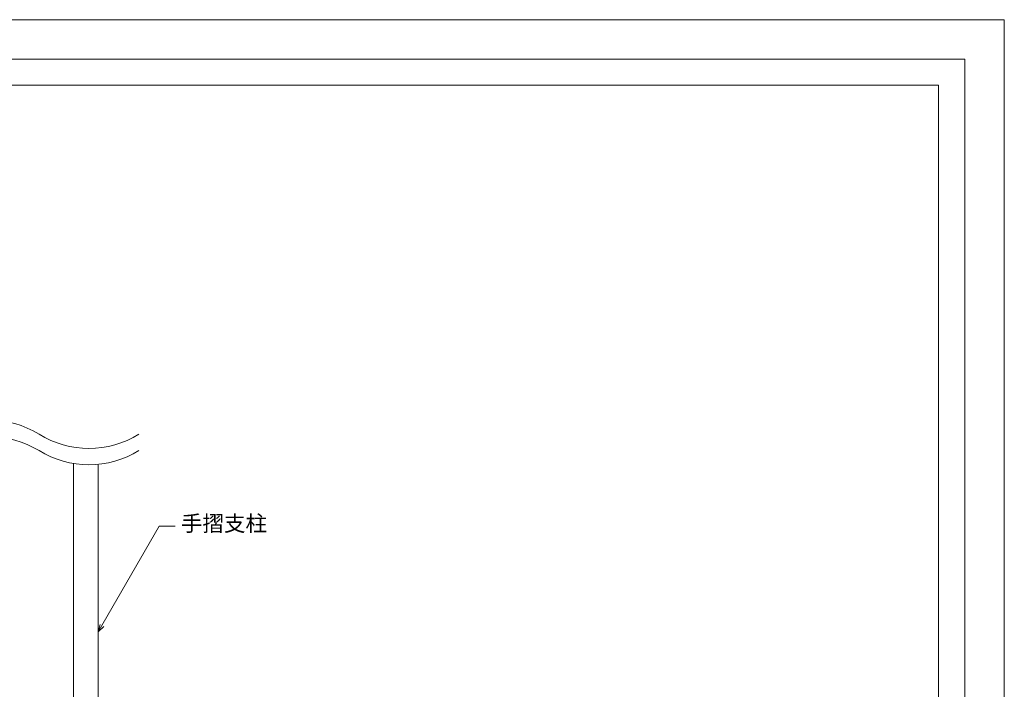
# Model space of a CAD drawing. Extents: x 0 to 1485, y 0 to 1050.
# Drawn here: x 735 to 1485, y 540 to 1050 of the extents above; entities that cross this region are included whole.
import ezdxf

# ---------------------------------------------------------------- set-up
doc = ezdxf.new("R2010")
doc.units = 0
doc.header["$LTSCALE"] = 10
doc.header["$MEASUREMENT"] = 0
for name, color, linetype, lineweight in [('図面枠', 7, 'CONTINUOUS', 9), ('実線', 7, 'CONTINUOUS', 9), ('寸法線', 7, 'CONTINUOUS', 5), ('文字', 7, 'CONTINUOUS', 9), ('破断線', 7, 'CONTINUOUS', 9), ('輪郭線', 40, 'CONTINUOUS', 15)]:
    doc.layers.add(name, color=color, linetype=linetype, lineweight=lineweight)
doc.layers.add('用紙枠', color=7, linetype='CONTINUOUS', lineweight=9, plot=False)
doc.styles.add('基本スタイル', font='msgothic.ttc')

msp = doc.modelspace()

# ---------------------------------------------------------------- linework, layer by layer
at = {"layer": '図面枠'}
msp.add_lwpolyline([(30, 30), (1455, 30), (1455, 1020), (30, 1020)], close=True, dxfattribs=at)
at = {"layer": '実線', "color": 253}
for p, q in [((776.25, 240.44), (776.25, 711.85)), ((795, 240.44), (795, 711.23))]:
    msp.add_line(p, q, dxfattribs=at)
at = {"layer": '寸法線'}
for p, q in [((795, 583.55), (841.51, 664.12)), ((841.51, 664.12), (853.51, 664.12))]:
    msp.add_line(p, q, dxfattribs=at)
msp.add_lwpolyline([(799.24, 587.79), (795, 583.55), (796.55, 589.35)], dxfattribs=at)
at = {"layer": '用紙枠', "color": 251}
msp.add_lwpolyline([(0, 0), (1485, 0), (1485, 1050), (0, 1050)], close=True, dxfattribs=at)
at = {"layer": '破断線', "color": 6}
for points in [[(826, 734.19, -0.284133), (750, 734.19, 0.284133), (674, 734.19)], [(826, 721.69, -0.284133), (750, 721.69, 0.284133), (674, 721.69)]]:
    msp.add_lwpolyline(points, format="xyb", dxfattribs=at)
at = {"layer": '輪郭線'}
msp.add_lwpolyline([(50, 50), (1435, 50), (1435, 1000), (50, 1000)], close=True, dxfattribs=at)

# ---------------------------------------------------------------- texts
at = {"layer": '文字', "style": '基本スタイル'}
msp.add_text('手摺支柱', height=12, dxfattribs=at).set_placement((858.05, 660.28))

doc.saveas('drawing.dxf')
